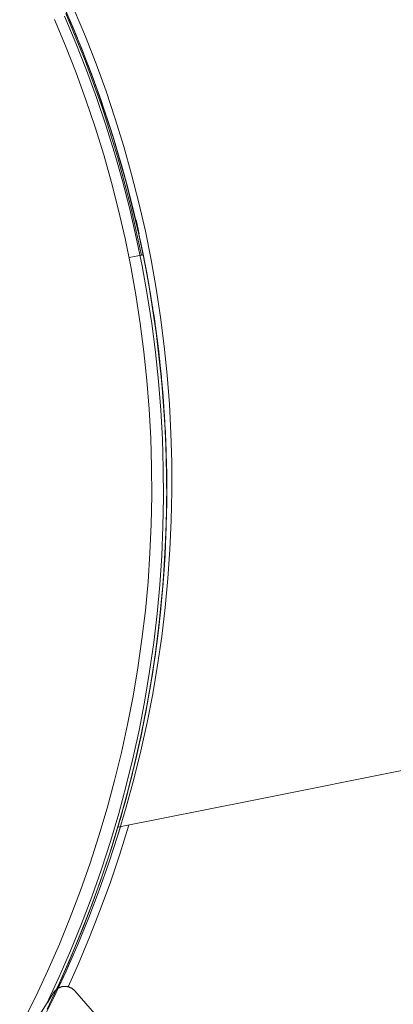
# Paper-space layout 'Sht-2' of a CAD drawing. Units: millimetres. Extents: x -5545 to 7442, y -5181 to 6300.
# Drawn here: x -1522 to -1508, y -2783 to -2746 of the extents above; entities that cross this region are included whole.
import ezdxf

# ---------------------------------------------------------------- set-up
doc = ezdxf.new("R2010")
doc.units = ezdxf.units.MM
for name, color, linetype, lineweight in [('EF-Components-Black Caps', 7, 'Continuous', 5), ('EF-Deck-Polyplay (Top)', 7, 'Continuous', 5), ('None', 7, 'Continuous', 5), ('Working-None', 7, 'Continuous', 5)]:
    doc.layers.add(name, color=color, linetype=linetype, lineweight=lineweight)

# ---------------------------------------------------------------- blocks, each defined once
blk = doc.blocks.new('Group')
at = {"layer": 'EF-Components-Black Caps', "color": 7, "linetype": 'Continuous', "lineweight": 5, "transparency": 33554687}
for p, q in [((-1520.183, -2745.325), (-1519.864, -2746.061)), ((-1520.571, -2745.738), (-1520.148, -2746.745)), ((-1519.996, -2745.757), (-1519.845, -2746.106)), ((-1519.864, -2746.061), (-1519.825, -2746.154)), ((-1519.864, -2746.061), (-1519.682, -2746.502)), ((-1519.7, -2746.454), (-1519.864, -2746.061)), ((-1519.864, -2746.061), (-1519.7, -2746.454)), ((-1519.825, -2746.154), (-1519.838, -2746.124)), ((-1519.681, -2746.502), (-1519.7, -2746.454)), ((-1519.7, -2746.454), (-1519.681, -2746.502)), ((-1519.682, -2746.502), (-1519.531, -2746.871)), ((-1519.538, -2746.852), (-1519.681, -2746.502)), ((-1519.681, -2746.502), (-1519.538, -2746.852)), ((-1520.148, -2746.745), (-1519.749, -2747.762)), ((-1518.99, -2748.296), (-1519.538, -2746.852)), ((-1519.538, -2746.852), (-1519.377, -2747.261)), ((-1519.515, -2746.911), (-1519.538, -2746.852)), ((-1519.538, -2746.852), (-1519.377, -2747.261)), ((-1519.523, -2746.891), (-1519.515, -2746.911)), ((-1519.377, -2747.261), (-1519.217, -2747.676)), ((-1519.377, -2747.261), (-1519.217, -2747.676)), ((-1519.749, -2747.762), (-1519.376, -2748.789)), ((-1519.217, -2747.676), (-1518.99, -2748.296)), ((-1519.217, -2747.676), (-1518.99, -2748.296)), ((-1518.99, -2748.296), (-1518.987, -2748.304)), ((-1518.983, -2748.314), (-1518.99, -2748.296)), ((-1518.929, -2748.462), (-1518.99, -2748.296)), ((-1518.99, -2748.296), (-1518.374, -2750.117)), ((-1518.99, -2748.296), (-1518.929, -2748.462)), ((-1518.79, -2748.855), (-1518.929, -2748.462)), ((-1518.929, -2748.462), (-1518.79, -2748.855)), ((-1519.376, -2748.789), (-1519.028, -2749.824)), ((-1518.655, -2749.252), (-1518.79, -2748.855)), ((-1518.79, -2748.855), (-1518.655, -2749.252)), ((-1518.763, -2748.934), (-1518.759, -2748.947)), ((-1518.763, -2748.935), (-1518.752, -2748.967)), ((-1518.763, -2748.935), (-1518.752, -2748.966)), ((-1518.685, -2749.162), (-1518.663, -2749.227)), ((-1518.663, -2749.227), (-1518.685, -2749.162)), ((-1518.663, -2749.227), (-1518.656, -2749.249)), ((-1518.638, -2749.301), (-1518.663, -2749.227)), ((-1518.524, -2749.648), (-1518.655, -2749.252)), ((-1518.655, -2749.252), (-1518.524, -2749.648)), ((-1518.654, -2749.255), (-1518.638, -2749.301)), ((-1518.544, -2749.585), (-1518.526, -2749.64)), ((-1518.508, -2749.695), (-1518.544, -2749.585)), ((-1518.396, -2750.047), (-1518.524, -2749.648)), ((-1518.524, -2749.648), (-1518.396, -2750.047)), ((-1518.522, -2749.655), (-1518.508, -2749.695)), ((-1519.028, -2749.824), (-1518.705, -2750.868)), ((-1518.43, -2749.94), (-1518.399, -2750.038)), ((-1518.387, -2750.074), (-1518.43, -2749.94)), ((-1518.399, -2750.036), (-1518.397, -2750.044)), ((-1518.398, -2750.041), (-1518.399, -2750.036)), ((-1518.374, -2750.117), (-1518.396, -2750.047)), ((-1518.396, -2750.047), (-1518.374, -2750.117)), ((-1518.392, -2750.06), (-1518.387, -2750.074)), ((-1518.387, -2750.074), (-1518.374, -2750.117)), ((-1518.374, -2750.117), (-1518.387, -2750.074)), ((-1518.377, -2750.107), (-1518.374, -2750.117)), ((-1518.374, -2750.116), (-1518.374, -2750.117)), ((-1518.271, -2750.448), (-1518.374, -2750.117)), ((-1518.374, -2750.117), (-1517.838, -2751.963)), ((-1518.374, -2750.117), (-1517.838, -2751.963)), ((-1518.374, -2750.117), (-1518.374, -2750.117)), ((-1518.374, -2750.117), (-1518.374, -2750.117)), ((-1518.374, -2750.117), (-1518.271, -2750.448)), ((-1518.295, -2750.37), (-1518.277, -2750.431)), ((-1518.245, -2750.534), (-1518.295, -2750.37)), ((-1518.15, -2750.851), (-1518.271, -2750.448)), ((-1518.271, -2750.448), (-1518.15, -2750.851)), ((-1518.266, -2750.465), (-1518.245, -2750.534)), ((-1518.193, -2750.709), (-1518.155, -2750.834)), ((-1518.14, -2750.887), (-1518.193, -2750.709)), ((-1518.705, -2750.868), (-1518.408, -2751.92)), ((-1518.032, -2751.258), (-1518.15, -2750.851)), ((-1518.15, -2750.851), (-1518.032, -2751.258)), ((-1518.147, -2750.861), (-1518.14, -2750.887)), ((-1518.033, -2751.256), (-1518.032, -2751.258)), ((-1518.032, -2751.258), (-1518.033, -2751.256)), ((-1517.918, -2751.666), (-1518.032, -2751.258)), ((-1518.032, -2751.258), (-1517.918, -2751.666)), ((-1517.925, -2751.643), (-1517.92, -2751.659)), ((-1517.914, -2751.682), (-1517.925, -2751.643)), ((-1517.921, -2751.655), (-1517.92, -2751.661)), ((-1517.92, -2751.661), (-1517.921, -2751.655)), ((-1517.838, -2751.963), (-1517.918, -2751.666)), ((-1517.918, -2751.666), (-1517.838, -2751.963)), ((-1518.408, -2751.92), (-1518.137, -2752.978)), ((-1517.841, -2751.95), (-1517.838, -2751.963)), ((-1517.838, -2751.962), (-1517.838, -2751.963)), ((-1517.838, -2751.963), (-1517.838, -2751.962)), ((-1517.838, -2751.962), (-1517.838, -2751.963)), ((-1517.838, -2751.963), (-1517.815, -2752.049)), ((-1517.807, -2752.079), (-1517.838, -2751.963)), ((-1517.838, -2751.963), (-1517.381, -2753.83)), ((-1517.838, -2751.963), (-1517.838, -2751.965)), ((-1517.838, -2751.963), (-1517.815, -2752.049)), ((-1517.838, -2751.963), (-1517.807, -2752.079)), ((-1517.815, -2752.049), (-1517.802, -2752.097)), ((-1517.815, -2752.049), (-1517.809, -2752.07)), ((-1517.699, -2752.494), (-1517.807, -2752.079)), ((-1517.807, -2752.079), (-1517.699, -2752.494)), ((-1517.702, -2752.484), (-1517.7, -2752.49)), ((-1517.696, -2752.505), (-1517.702, -2752.484)), ((-1517.594, -2752.916), (-1517.699, -2752.494)), ((-1517.699, -2752.494), (-1517.594, -2752.916)), ((-1518.137, -2752.978), (-1517.892, -2754.043)), ((-1517.65, -2752.729), (-1517.381, -2753.83)), ((-1517.601, -2752.887), (-1517.584, -2752.955)), ((-1517.492, -2753.34), (-1517.594, -2752.916)), ((-1517.594, -2752.916), (-1517.492, -2753.34)), ((-1517.591, -2752.929), (-1517.584, -2752.955)), ((-1517.529, -2753.184), (-1517.501, -2753.306)), ((-1517.475, -2753.416), (-1517.529, -2753.184)), ((-1517.394, -2753.773), (-1517.492, -2753.34)), ((-1517.492, -2753.34), (-1517.394, -2753.773)), ((-1517.487, -2753.363), (-1517.475, -2753.416)), ((-1517.362, -2753.873), (-1517.469, -2753.335)), ((-1517.469, -2753.335), (-1517.362, -2753.873)), ((-1517.421, -2753.65), (-1517.401, -2753.74)), ((-1517.381, -2753.83), (-1517.421, -2753.65)), ((-1517.401, -2753.739), (-1517.397, -2753.756)), ((-1517.396, -2753.763), (-1517.401, -2753.739)), ((-1517.892, -2754.043), (-1517.673, -2755.113)), ((-1517.381, -2753.83), (-1517.394, -2753.773)), ((-1517.394, -2753.773), (-1517.381, -2753.831)), ((-1517.383, -2753.821), (-1517.381, -2753.831)), ((-1517.381, -2753.828), (-1517.381, -2753.83)), ((-1517.381, -2753.83), (-1517.381, -2753.828)), ((-1517.381, -2753.831), (-1517.381, -2753.83)), ((-1517.381, -2753.83), (-1517.381, -2753.831)), ((-1517.381, -2753.831), (-1517.257, -2754.407)), ((-1517.299, -2754.208), (-1517.381, -2753.831)), ((-1517.381, -2753.831), (-1517.239, -2754.498)), ((-1517.381, -2753.831), (-1517.299, -2754.208)), ((-1517.317, -2754.121), (-1517.304, -2754.181)), ((-1517.293, -2754.235), (-1517.317, -2754.121)), ((-1517.307, -2754.167), (-1517.304, -2754.184)), ((-1517.303, -2754.187), (-1517.307, -2754.167)), ((-1517.299, -2754.208), (-1517.182, -2754.771)), ((-1517.243, -2754.478), (-1517.182, -2754.771)), ((-1517.215, -2754.61), (-1517.182, -2754.771)), ((-1517.215, -2754.61), (-1517.182, -2754.771)), ((-1517.182, -2754.771), (-1517.15, -2754.932)), ((-1517.182, -2754.771), (-1517.129, -2755.044)), ((-1517.15, -2754.932), (-1517.182, -2754.771)), ((-1517.182, -2754.771), (-1517.15, -2754.932)), ((-1517.15, -2754.932), (-1517.182, -2754.771)), ((-1517.182, -2754.771), (-1517.15, -2754.932)), ((-1517.182, -2754.771), (-1517.065, -2755.377)), ((-1517.673, -2755.113), (-1517.481, -2756.188)), ((-1517.126, -2755.065), (-1517.004, -2755.716)), ((-1517.07, -2755.354), (-1517.042, -2755.504)), ((-1517.004, -2755.716), (-1517.065, -2755.377)), ((-1517.065, -2755.377), (-1517.004, -2755.716)), ((-1517.042, -2755.504), (-1517.059, -2755.412)), ((-1517.008, -2755.694), (-1517.004, -2755.716)), ((-1517.004, -2755.716), (-1517.004, -2755.714)), ((-1517.004, -2755.714), (-1517.004, -2755.716)), ((-1516.708, -2757.615), (-1517.004, -2755.716)), ((-1517.004, -2755.716), (-1516.988, -2755.808)), ((-1517.004, -2755.716), (-1517.003, -2755.721)), ((-1517.004, -2755.716), (-1516.988, -2755.808)), ((-1516.999, -2755.742), (-1516.994, -2755.771)), ((-1516.999, -2755.742), (-1516.982, -2755.843)), ((-1516.997, -2755.754), (-1516.994, -2755.774)), ((-1516.994, -2755.774), (-1516.996, -2755.763)), ((-1516.988, -2755.808), (-1516.914, -2756.238)), ((-1516.988, -2755.808), (-1516.914, -2756.238)), ((-1517.481, -2756.188), (-1517.315, -2757.268)), ((-1516.918, -2756.217), (-1516.916, -2756.23)), ((-1516.911, -2756.257), (-1516.918, -2756.217)), ((-1516.914, -2756.238), (-1516.846, -2756.664)), ((-1516.914, -2756.238), (-1516.846, -2756.664)), ((-1516.848, -2756.649), (-1516.843, -2756.679)), ((-1516.846, -2756.664), (-1516.782, -2757.088)), ((-1516.846, -2756.664), (-1516.782, -2757.088)), ((-1516.845, -2756.669), (-1516.843, -2756.679)), ((-1516.83, -2756.836), (-1516.708, -2757.615)), ((-1516.787, -2757.056), (-1516.774, -2757.14)), ((-1516.782, -2757.088), (-1516.722, -2757.51)), ((-1516.782, -2757.088), (-1516.722, -2757.51)), ((-1516.779, -2757.106), (-1516.774, -2757.14)), ((-1517.315, -2757.268), (-1517.175, -2758.352)), ((-1516.743, -2757.363), (-1516.727, -2757.48)), ((-1516.712, -2757.583), (-1516.743, -2757.363)), ((-1516.722, -2757.51), (-1516.708, -2757.615)), ((-1516.722, -2757.51), (-1516.708, -2757.615)), ((-1516.719, -2757.532), (-1516.712, -2757.583)), ((-1516.494, -2759.526), (-1516.708, -2757.615)), ((-1516.708, -2757.615), (-1516.667, -2757.931)), ((-1516.708, -2757.615), (-1516.708, -2757.616)), ((-1516.708, -2757.616), (-1516.708, -2757.615)), ((-1516.708, -2757.615), (-1516.708, -2757.616)), ((-1516.708, -2757.615), (-1516.708, -2757.615)), ((-1516.708, -2757.615), (-1516.708, -2757.615)), ((-1516.708, -2757.615), (-1516.706, -2757.63)), ((-1516.708, -2757.615), (-1516.667, -2757.931)), ((-1516.684, -2757.795), (-1516.671, -2757.898)), ((-1516.658, -2758.002), (-1516.684, -2757.795)), ((-1516.673, -2757.884), (-1516.668, -2757.921)), ((-1516.668, -2757.921), (-1516.672, -2757.894)), ((-1516.667, -2757.931), (-1516.616, -2758.352)), ((-1516.667, -2757.931), (-1516.616, -2758.352)), ((-1516.664, -2757.951), (-1516.658, -2758.002)), ((-1516.633, -2758.202), (-1516.618, -2758.33)), ((-1516.61, -2758.398), (-1516.633, -2758.202)), ((-1517.175, -2758.352), (-1517.063, -2759.439)), ((-1516.616, -2758.352), (-1516.568, -2758.771)), ((-1516.616, -2758.352), (-1516.568, -2758.771)), ((-1516.614, -2758.365), (-1516.61, -2758.398)), ((-1516.588, -2758.589), (-1516.568, -2758.778)), ((-1516.588, -2758.589), (-1516.569, -2758.767)), ((-1516.568, -2758.771), (-1516.525, -2759.191)), ((-1516.568, -2758.771), (-1516.525, -2759.191)), ((-1516.568, -2758.778), (-1516.568, -2758.773)), ((-1516.529, -2759.15), (-1516.526, -2759.181)), ((-1516.513, -2759.316), (-1516.529, -2759.15)), ((-1516.525, -2759.191), (-1516.494, -2759.526)), ((-1516.525, -2759.191), (-1516.494, -2759.526)), ((-1516.524, -2759.207), (-1516.513, -2759.316)), ((-1517.063, -2759.439), (-1516.977, -2760.528)), ((-1516.494, -2759.524), (-1516.494, -2759.526)), ((-1516.494, -2759.525), (-1516.494, -2759.526)), ((-1516.494, -2759.526), (-1516.494, -2759.525)), ((-1516.494, -2759.526), (-1516.362, -2761.444)), ((-1516.486, -2759.61), (-1516.494, -2759.526)), ((-1516.494, -2759.526), (-1516.487, -2759.599)), ((-1516.362, -2761.444), (-1516.494, -2759.526)), ((-1516.494, -2759.526), (-1516.493, -2759.535)), ((-1516.494, -2759.526), (-1516.486, -2759.61)), ((-1516.487, -2759.599), (-1516.487, -2759.594)), ((-1516.486, -2759.61), (-1516.485, -2759.618)), ((-1516.451, -2760.031), (-1516.486, -2759.61)), ((-1516.486, -2759.61), (-1516.451, -2760.031)), ((-1516.485, -2759.618), (-1516.486, -2759.612)), ((-1516.473, -2759.755), (-1516.485, -2759.618)), ((-1516.485, -2759.618), (-1516.473, -2759.755)), ((-1516.453, -2760.004), (-1516.451, -2760.029)), ((-1516.453, -2760.004), (-1516.448, -2760.064)), ((-1516.419, -2760.451), (-1516.451, -2760.031)), ((-1516.451, -2760.031), (-1516.419, -2760.451)), ((-1516.45, -2760.033), (-1516.448, -2760.064)), ((-1516.448, -2760.064), (-1516.444, -2760.121)), ((-1516.448, -2760.064), (-1516.444, -2760.121)), ((-1516.422, -2760.41), (-1516.42, -2760.447)), ((-1516.417, -2760.486), (-1516.422, -2760.41)), ((-1516.391, -2760.877), (-1516.419, -2760.451)), ((-1516.419, -2760.451), (-1516.391, -2760.877)), ((-1516.419, -2760.454), (-1516.417, -2760.486)), ((-1516.977, -2760.528), (-1516.917, -2761.619)), ((-1516.4, -2760.733), (-1516.398, -2760.773)), ((-1516.398, -2760.774), (-1516.4, -2760.733)), ((-1516.368, -2761.301), (-1516.391, -2760.877)), ((-1516.391, -2760.877), (-1516.368, -2761.301)), ((-1516.375, -2761.196), (-1516.362, -2761.444)), ((-1516.362, -2761.444), (-1516.368, -2761.301)), ((-1516.368, -2761.301), (-1516.362, -2761.444)), ((-1516.363, -2761.428), (-1516.362, -2761.444)), ((-1516.362, -2761.444), (-1516.361, -2761.465)), ((-1516.362, -2761.444), (-1516.334, -2762.103)), ((-1516.362, -2761.444), (-1516.314, -2762.967)), ((-1516.334, -2762.116), (-1516.362, -2761.444)), ((-1516.362, -2761.444), (-1516.334, -2762.116)), ((-1516.917, -2761.619), (-1516.885, -2762.711)), ((-1516.334, -2762.103), (-1516.343, -2761.884)), ((-1516.315, -2762.924), (-1516.334, -2762.116)), ((-1516.334, -2762.116), (-1516.315, -2762.924)), ((-1516.885, -2762.711), (-1516.879, -2763.803)), ((-1516.315, -2762.924), (-1516.312, -2763.366)), ((-1516.312, -2763.366), (-1516.311, -2763.794)), ((-1516.31, -2763.742), (-1516.312, -2763.366)), ((-1516.312, -2763.366), (-1516.31, -2763.742)), ((-1516.879, -2763.803), (-1516.9, -2764.895)), ((-1516.31, -2763.742), (-1516.32, -2764.535)), ((-1516.321, -2764.588), (-1516.315, -2764.175)), ((-1516.32, -2764.535), (-1516.343, -2765.288)), ((-1516.342, -2765.288), (-1516.32, -2764.535)), ((-1516.32, -2764.535), (-1516.342, -2765.288)), ((-1516.9, -2764.895), (-1516.948, -2765.987)), ((-1516.43, -2766.873), (-1516.342, -2765.306)), ((-1516.377, -2766.059), (-1516.342, -2765.306)), ((-1516.342, -2765.306), (-1516.377, -2766.059)), ((-1516.343, -2765.288), (-1516.344, -2765.341)), ((-1516.342, -2765.306), (-1516.342, -2765.288)), ((-1516.342, -2765.288), (-1516.342, -2765.306)), ((-1516.948, -2765.987), (-1517.022, -2767.077)), ((-1516.424, -2766.795), (-1516.377, -2766.059)), ((-1516.377, -2766.059), (-1516.424, -2766.795)), ((-1516.424, -2766.795), (-1516.457, -2767.207)), ((-1517.022, -2767.077), (-1517.124, -2768.165)), ((-1516.634, -2768.983), (-1516.457, -2767.207)), ((-1516.457, -2767.207), (-1516.481, -2767.515)), ((-1516.457, -2767.207), (-1516.481, -2767.515)), ((-1516.481, -2767.515), (-1516.549, -2768.223)), ((-1516.481, -2767.515), (-1516.549, -2768.223)), ((-1517.124, -2768.165), (-1517.252, -2769.25)), ((-1516.549, -2768.223), (-1516.627, -2768.921)), ((-1516.549, -2768.223), (-1516.627, -2768.921)), ((-1516.627, -2768.921), (-1516.652, -2769.119)), ((-1517.252, -2769.25), (-1517.406, -2770.331)), ((-1516.651, -2769.119), (-1516.754, -2769.899)), ((-1516.714, -2769.608), (-1516.651, -2769.119)), ((-1516.652, -2769.119), (-1516.714, -2769.608)), ((-1516.778, -2770.062), (-1516.743, -2769.818)), ((-1516.754, -2769.899), (-1516.714, -2769.608)), ((-1516.714, -2769.608), (-1516.754, -2769.899)), ((-1516.754, -2769.899), (-1516.723, -2769.677)), ((-1516.723, -2769.677), (-1516.728, -2769.712)), ((-1516.754, -2769.899), (-1516.85, -2770.54)), ((-1517.406, -2770.331), (-1517.588, -2771.409)), ((-1516.85, -2770.54), (-1516.928, -2771.022)), ((-1516.88, -2770.729), (-1516.829, -2770.404)), ((-1516.928, -2771.022), (-1517.049, -2771.716)), ((-1517.049, -2771.716), (-1516.948, -2771.145)), ((-1516.948, -2771.145), (-1517.049, -2771.716)), ((-1516.948, -2771.145), (-1516.928, -2771.022)), ((-1516.928, -2771.022), (-1516.948, -2771.145)), ((-1517.588, -2771.409), (-1517.795, -2772.481)), ((-1517.152, -2772.254), (-1517.03, -2771.605)), ((-1517.049, -2771.716), (-1517.152, -2772.254)), ((-1517.049, -2771.716), (-1517.152, -2772.254)), ((-1517.152, -2772.254), (-1517.254, -2772.763)), ((-1517.184, -2772.416), (-1517.138, -2772.179)), ((-1513.067, -2775.364), (-1497.867, -2772.326)), ((-1517.795, -2772.481), (-1518.029, -2773.548)), ((-1517.235, -2772.668), (-1517.286, -2772.911)), ((-1517.286, -2772.911), (-1517.235, -2772.669)), ((-1517.286, -2772.911), (-1517.254, -2772.763)), ((-1517.254, -2772.763), (-1517.286, -2772.911)), ((-1517.286, -2772.911), (-1517.658, -2774.524)), ((-1517.357, -2773.243), (-1517.286, -2772.911)), ((-1517.286, -2772.911), (-1517.357, -2773.243)), ((-1518.029, -2773.548), (-1518.289, -2774.61)), ((-1517.459, -2773.695), (-1517.357, -2773.243)), ((-1517.357, -2773.243), (-1517.459, -2773.695)), ((-1517.559, -2774.12), (-1517.459, -2773.695)), ((-1517.459, -2773.695), (-1517.559, -2774.12)), ((-1517.609, -2774.326), (-1517.559, -2774.12)), ((-1517.559, -2774.12), (-1517.609, -2774.326)), ((-1518.289, -2774.61), (-1518.575, -2775.664)), ((-1517.658, -2774.524), (-1517.724, -2774.783)), ((-1517.709, -2774.726), (-1517.653, -2774.503)), ((-1517.658, -2774.524), (-1517.709, -2774.726)), ((-1517.658, -2774.524), (-1517.609, -2774.326)), ((-1517.609, -2774.326), (-1517.658, -2774.524)), ((-1517.615, -2774.351), (-1517.658, -2774.524)), ((-1517.62, -2774.369), (-1517.615, -2774.351)), ((-1517.724, -2774.783), (-1518.165, -2776.377)), ((-1517.831, -2775.19), (-1517.746, -2774.869)), ((-1517.746, -2774.869), (-1517.831, -2775.19)), ((-1517.746, -2774.869), (-1517.724, -2774.783)), ((-1517.724, -2774.783), (-1517.746, -2774.869)), ((-1518.166, -2776.383), (-1513.067, -2775.364)), ((-1517.907, -2775.472), (-1517.87, -2775.336)), ((-1517.87, -2775.336), (-1517.907, -2775.472)), ((-1517.87, -2775.336), (-1517.831, -2775.19)), ((-1517.831, -2775.19), (-1517.87, -2775.336)), ((-1518.575, -2775.664), (-1518.886, -2776.711)), ((-1518.004, -2775.823), (-1517.974, -2775.715)), ((-1517.974, -2775.715), (-1518.004, -2775.823)), ((-1517.974, -2775.715), (-1517.941, -2775.598)), ((-1517.941, -2775.598), (-1517.974, -2775.715)), ((-1517.941, -2775.598), (-1517.907, -2775.472)), ((-1517.907, -2775.472), (-1517.941, -2775.598)), ((-1518.118, -2776.22), (-1518.101, -2776.159)), ((-1518.101, -2776.159), (-1518.118, -2776.22)), ((-1518.101, -2776.159), (-1518.08, -2776.089)), ((-1518.08, -2776.089), (-1518.101, -2776.159)), ((-1518.08, -2776.089), (-1518.057, -2776.01)), ((-1518.057, -2776.01), (-1518.08, -2776.089)), ((-1518.057, -2776.01), (-1518.032, -2775.921)), ((-1518.032, -2775.921), (-1518.057, -2776.01)), ((-1518.032, -2775.921), (-1518.004, -2775.823)), ((-1518.004, -2775.823), (-1518.032, -2775.921)), ((-1518.166, -2776.383), (-1518.162, -2776.368)), ((-1518.162, -2776.368), (-1518.166, -2776.383)), ((-1518.162, -2776.368), (-1518.155, -2776.346)), ((-1518.155, -2776.346), (-1518.162, -2776.368)), ((-1518.155, -2776.346), (-1518.146, -2776.313)), ((-1518.146, -2776.313), (-1518.155, -2776.346)), ((-1518.146, -2776.313), (-1518.133, -2776.271)), ((-1518.133, -2776.271), (-1518.146, -2776.313)), ((-1518.133, -2776.271), (-1518.118, -2776.22)), ((-1518.118, -2776.22), (-1518.133, -2776.271)), ((-1518.886, -2776.711), (-1519.223, -2777.75)), ((-1519.223, -2777.75), (-1519.586, -2778.781)), ((-1519.586, -2778.781), (-1519.974, -2779.802)), ((-1519.974, -2779.802), (-1520.387, -2780.814)), ((-1520.387, -2780.814), (-1520.824, -2781.815)), ((-1520.824, -2781.815), (-1521.286, -2782.805)), ((-1520.498, -2782.539), (-1520.487, -2782.53)), ((-1520.487, -2782.53), (-1520.475, -2782.521)), ((-1520.475, -2782.521), (-1520.463, -2782.512)), ((-1520.463, -2782.512), (-1520.451, -2782.504)), ((-1520.451, -2782.504), (-1520.438, -2782.496)), ((-1520.438, -2782.496), (-1520.426, -2782.488)), ((-1520.426, -2782.488), (-1520.413, -2782.481)), ((-1520.413, -2782.481), (-1520.4, -2782.474)), ((-1520.4, -2782.474), (-1520.386, -2782.468)), ((-1520.386, -2782.468), (-1520.373, -2782.462)), ((-1520.373, -2782.462), (-1520.359, -2782.456)), ((-1520.359, -2782.456), (-1520.346, -2782.451)), ((-1520.346, -2782.451), (-1520.339, -2782.449)), ((-1520.339, -2782.449), (-1520.332, -2782.446)), ((-1520.332, -2782.446), (-1520.325, -2782.444)), ((-1520.325, -2782.444), (-1520.318, -2782.442)), ((-1520.318, -2782.442), (-1520.31, -2782.44)), ((-1520.31, -2782.44), (-1520.303, -2782.438)), ((-1520.303, -2782.438), (-1520.296, -2782.436)), ((-1520.296, -2782.436), (-1520.289, -2782.434)), ((-1520.289, -2782.434), (-1520.282, -2782.432)), ((-1520.282, -2782.432), (-1520.275, -2782.431)), ((-1520.275, -2782.431), (-1520.267, -2782.429)), ((-1520.267, -2782.429), (-1520.26, -2782.428)), ((-1520.26, -2782.428), (-1520.253, -2782.427)), ((-1520.253, -2782.427), (-1520.245, -2782.426)), ((-1520.245, -2782.426), (-1520.238, -2782.425)), ((-1520.238, -2782.425), (-1520.231, -2782.424)), ((-1520.231, -2782.424), (-1520.223, -2782.423)), ((-1520.223, -2782.423), (-1520.216, -2782.423)), ((-1520.216, -2782.423), (-1520.209, -2782.422)), ((-1520.209, -2782.422), (-1520.201, -2782.422)), ((-1520.201, -2782.422), (-1520.194, -2782.421)), ((-1520.194, -2782.421), (-1520.187, -2782.421)), ((-1520.187, -2782.421), (-1520.172, -2782.421)), ((-1520.172, -2782.421), (-1520.157, -2782.422)), ((-1520.157, -2782.422), (-1520.142, -2782.423)), ((-1520.142, -2782.423), (-1520.128, -2782.424)), ((-1520.128, -2782.424), (-1520.113, -2782.426)), ((-1520.113, -2782.426), (-1520.098, -2782.428)), ((-1520.098, -2782.428), (-1520.084, -2782.43)), ((-1520.084, -2782.43), (-1520.069, -2782.434)), ((-1520.069, -2782.434), (-1520.055, -2782.437)), ((-1520.055, -2782.437), (-1520.041, -2782.441)), ((-1520.041, -2782.441), (-1520.027, -2782.445)), ((-1520.027, -2782.445), (-1520.013, -2782.45)), ((-1520.013, -2782.45), (-1519.999, -2782.455)), ((-1519.999, -2782.455), (-1519.985, -2782.46)), ((-1519.985, -2782.46), (-1519.971, -2782.466)), ((-1519.971, -2782.466), (-1519.958, -2782.473)), ((-1519.958, -2782.473), (-1519.945, -2782.479)), ((-1519.945, -2782.479), (-1519.932, -2782.486)), ((-1519.932, -2782.486), (-1519.919, -2782.494)), ((-1519.919, -2782.494), (-1519.906, -2782.501)), ((-1519.906, -2782.501), (-1519.894, -2782.509)), ((-1519.894, -2782.509), (-1519.882, -2782.518)), ((-1519.882, -2782.518), (-1519.87, -2782.527)), ((-1519.87, -2782.527), (-1519.858, -2782.536)), ((-1521.286, -2782.805), (-1521.772, -2783.783)), ((-1520.825, -2783.015), (-1520.684, -2782.785)), ((-1520.684, -2782.785), (-1520.653, -2782.735)), ((-1520.653, -2782.735), (-1520.643, -2782.719)), ((-1520.644, -2782.72), (-1520.608, -2782.665)), ((-1520.643, -2782.719), (-1520.644, -2782.72)), ((-1520.635, -2782.707), (-1520.608, -2782.665)), ((-1520.608, -2782.665), (-1520.6, -2782.653)), ((-1520.6, -2782.653), (-1520.591, -2782.641)), ((-1520.591, -2782.641), (-1520.579, -2782.624)), ((-1520.579, -2782.624), (-1520.57, -2782.613)), ((-1520.57, -2782.613), (-1520.561, -2782.601)), ((-1520.561, -2782.601), (-1520.551, -2782.59)), ((-1520.551, -2782.59), (-1520.541, -2782.579)), ((-1520.541, -2782.579), (-1520.531, -2782.569)), ((-1520.531, -2782.569), (-1520.521, -2782.559)), ((-1520.521, -2782.559), (-1520.51, -2782.549)), ((-1520.51, -2782.549), (-1520.498, -2782.539)), ((-1519.858, -2782.536), (-1519.847, -2782.545)), ((-1519.847, -2782.545), (-1519.836, -2782.555)), ((-1519.836, -2782.555), (-1519.825, -2782.565)), ((-1519.825, -2782.565), (-1519.815, -2782.576)), ((-1519.815, -2782.576), (-1519.804, -2782.585)), ((-1519.81, -2782.6), (-1519.815, -2782.608)), ((-1519.815, -2782.608), (-1519.81, -2782.6)), ((-1519.804, -2782.585), (-1519.801, -2782.587)), ((-1519.801, -2782.587), (-1511.677, -2791.932)), ((-1521.893, -2784.682), (-1520.847, -2783.051)), ((-1520.847, -2783.051), (-1520.825, -2783.015))]:
    blk.add_line(p, q, dxfattribs=at)
at = {"layer": 'EF-Deck-Polyplay (Top)', "color": 7, "linetype": 'Continuous', "lineweight": 5, "transparency": 33554687}
for p, q in [((-1520.137, -2745.518), (-1519.407, -2747.297)), ((-1519.407, -2747.297), (-1518.753, -2749.106)), ((-1518.753, -2749.106), (-1518.178, -2750.941)), ((-1518.178, -2750.941), (-1517.681, -2752.799)), ((-1517.681, -2752.799), (-1517.264, -2754.676)), ((-1517.264, -2754.676), (-1517.231, -2754.67)), ((-1517.264, -2754.676), (-1517.231, -2754.67)), ((-1517.231, -2754.67), (-1517.204, -2754.665))]:
    blk.add_line(p, q, dxfattribs=at)
at = {"layer": 'None', "color": 7, "linetype": 'Continuous', "lineweight": 5, "transparency": 33554687}
for p, q in [((-1520.415, -2744.808), (-1519.966, -2745.818)), ((-1519.393, -2746.39), (-1519.819, -2745.371)), ((-1520.186, -2745.617), (-1519.757, -2746.634)), ((-1519.966, -2745.818), (-1519.543, -2746.838)), ((-1519.879, -2746.029), (-1519.682, -2746.502)), ((-1519.757, -2746.634), (-1519.353, -2747.662)), ((-1518.992, -2747.419), (-1519.393, -2746.39)), ((-1519.543, -2746.838), (-1519.144, -2747.868)), ((-1519.353, -2747.662), (-1518.975, -2748.7)), ((-1518.616, -2748.458), (-1518.992, -2747.419)), ((-1519.144, -2747.868), (-1518.771, -2748.907)), ((-1519.023, -2748.205), (-1518.971, -2748.351)), ((-1518.265, -2749.505), (-1518.616, -2748.458)), ((-1518.975, -2748.7), (-1518.621, -2749.746)), ((-1518.8, -2748.828), (-1518.79, -2748.855)), ((-1518.771, -2748.907), (-1518.424, -2749.956)), ((-1518.735, -2749.017), (-1518.728, -2749.039)), ((-1517.941, -2750.561), (-1518.265, -2749.505)), ((-1518.621, -2749.746), (-1518.294, -2750.801)), ((-1518.424, -2749.956), (-1518.103, -2751.012)), ((-1518.404, -2750.021), (-1518.394, -2750.053)), ((-1518.385, -2750.084), (-1518.356, -2750.18)), ((-1517.643, -2751.624), (-1517.941, -2750.561)), ((-1518.294, -2750.801), (-1517.993, -2751.864)), ((-1518.103, -2751.012), (-1517.807, -2752.076)), ((-1517.993, -2751.864), (-1517.718, -2752.933)), ((-1517.856, -2751.901), (-1517.807, -2752.076)), ((-1517.37, -2752.694), (-1517.643, -2751.624)), ((-1517.807, -2752.076), (-1517.538, -2753.148)), ((-1517.806, -2752.079), (-1517.791, -2752.139)), ((-1517.718, -2752.933), (-1517.469, -2754.009)), ((-1517.124, -2753.771), (-1517.37, -2752.694)), ((-1517.538, -2753.148), (-1517.295, -2754.225)), ((-1517.418, -2753.677), (-1517.333, -2754.055)), ((-1517.469, -2754.009), (-1517.247, -2755.091)), ((-1516.905, -2754.854), (-1517.124, -2753.771)), ((-1517.299, -2754.206), (-1517.295, -2754.225)), ((-1517.295, -2754.225), (-1517.285, -2754.274)), ((-1517.295, -2754.225), (-1517.078, -2755.308)), ((-1517.264, -2754.377), (-1517.107, -2755.167)), ((-1517.743, -2754.772), (-1517.204, -2754.664)), ((-1517.206, -2754.665), (-1517.059, -2755.42)), ((-1516.712, -2755.941), (-1516.905, -2754.854)), ((-1517.247, -2755.091), (-1517.051, -2756.178)), ((-1517.078, -2755.308), (-1517.075, -2755.329)), ((-1517.078, -2755.308), (-1516.889, -2756.396)), ((-1517.056, -2755.436), (-1516.977, -2755.89)), ((-1517.034, -2755.55), (-1517.028, -2755.585)), ((-1517.021, -2755.628), (-1516.982, -2755.855)), ((-1516.546, -2757.033), (-1516.712, -2755.941)), ((-1517.051, -2756.178), (-1516.882, -2757.269)), ((-1516.889, -2756.396), (-1516.726, -2757.488)), ((-1516.407, -2758.129), (-1516.546, -2757.033)), ((-1516.882, -2757.269), (-1516.74, -2758.365)), ((-1516.726, -2757.488), (-1516.725, -2757.491)), ((-1516.726, -2757.488), (-1516.589, -2758.584)), ((-1516.726, -2757.505), (-1516.702, -2757.667)), ((-1516.715, -2757.57), (-1516.692, -2757.758)), ((-1516.295, -2759.227), (-1516.407, -2758.129)), ((-1516.74, -2758.365), (-1516.624, -2759.463)), ((-1516.589, -2758.584), (-1516.48, -2759.683)), ((-1516.518, -2759.308), (-1516.483, -2759.674)), ((-1516.511, -2759.369), (-1516.489, -2759.599)), ((-1516.209, -2760.328), (-1516.295, -2759.227)), ((-1516.624, -2759.463), (-1516.536, -2760.564)), ((-1516.48, -2759.683), (-1516.398, -2760.785)), ((-1516.46, -2759.926), (-1516.46, -2759.928)), ((-1516.151, -2761.431), (-1516.209, -2760.328)), ((-1516.536, -2760.564), (-1516.475, -2761.667)), ((-1516.398, -2760.785), (-1516.397, -2760.804)), ((-1516.398, -2760.785), (-1516.343, -2761.888)), ((-1516.373, -2761.277), (-1516.357, -2761.609)), ((-1516.371, -2761.318), (-1516.355, -2761.671)), ((-1516.12, -2762.535), (-1516.151, -2761.431)), ((-1516.475, -2761.667), (-1516.441, -2762.771)), ((-1516.343, -2761.888), (-1516.315, -2762.992)), ((-1516.323, -2762.678), (-1516.313, -2763.195)), ((-1516.116, -2763.64), (-1516.12, -2762.535)), ((-1516.441, -2762.771), (-1516.434, -2763.875)), ((-1516.315, -2762.992), (-1516.32, -2762.787)), ((-1516.314, -2764.096), (-1516.315, -2762.992)), ((-1516.315, -2762.992), (-1516.314, -2764.096)), ((-1516.317, -2764.342), (-1516.312, -2763.297)), ((-1516.139, -2764.744), (-1516.116, -2763.64)), ((-1516.434, -2763.875), (-1516.454, -2764.979)), ((-1516.34, -2765.2), (-1516.314, -2764.096)), ((-1516.314, -2764.096), (-1516.34, -2765.2)), ((-1516.348, -2765.415), (-1516.317, -2764.342)), ((-1516.189, -2765.847), (-1516.139, -2764.744)), ((-1516.454, -2764.979), (-1516.501, -2766.083)), ((-1516.34, -2765.2), (-1516.393, -2766.304)), ((-1516.361, -2765.641), (-1516.34, -2765.2)), ((-1516.501, -2766.083), (-1516.575, -2767.185)), ((-1516.266, -2766.949), (-1516.189, -2765.847)), ((-1516.393, -2766.304), (-1516.473, -2767.405)), ((-1516.394, -2766.314), (-1516.393, -2766.304)), ((-1516.393, -2766.304), (-1516.393, -2766.298)), ((-1516.473, -2767.369), (-1516.42, -2766.699)), ((-1516.465, -2767.29), (-1516.415, -2766.609)), ((-1516.411, -2766.575), (-1516.409, -2766.549)), ((-1516.409, -2766.549), (-1516.407, -2766.515)), ((-1516.575, -2767.185), (-1516.677, -2768.284)), ((-1516.371, -2768.049), (-1516.266, -2766.949)), ((-1516.473, -2767.405), (-1516.581, -2768.504)), ((-1516.495, -2767.65), (-1516.494, -2767.638)), ((-1516.677, -2768.284), (-1516.805, -2769.381)), ((-1516.502, -2769.145), (-1516.371, -2768.049)), ((-1516.581, -2768.504), (-1516.715, -2769.601)), ((-1516.748, -2769.844), (-1516.621, -2768.848)), ((-1516.715, -2769.601), (-1516.613, -2768.766)), ((-1516.805, -2769.381), (-1516.96, -2770.475)), ((-1516.66, -2770.238), (-1516.502, -2769.145)), ((-1516.876, -2770.693), (-1516.715, -2769.601)), ((-1516.715, -2769.601), (-1516.876, -2770.693)), ((-1516.915, -2770.936), (-1516.748, -2769.844)), ((-1516.96, -2770.475), (-1517.142, -2771.564)), ((-1516.845, -2771.327), (-1516.66, -2770.238)), ((-1517.109, -2772.023), (-1516.915, -2770.936)), ((-1517.064, -2771.782), (-1516.876, -2770.693)), ((-1516.876, -2770.693), (-1517.064, -2771.782)), ((-1517.142, -2771.564), (-1517.351, -2772.649)), ((-1517.056, -2772.411), (-1516.845, -2771.327)), ((-1517.33, -2773.105), (-1517.109, -2772.023)), ((-1517.278, -2772.865), (-1517.064, -2771.782)), ((-1517.064, -2771.782), (-1517.278, -2772.865)), ((-1517.294, -2773.49), (-1517.056, -2772.411)), ((-1517.351, -2772.649), (-1517.586, -2773.728)), ((-1517.278, -2772.865), (-1517.519, -2773.943)), ((-1517.366, -2773.255), (-1517.278, -2772.865)), ((-1517.353, -2773.208), (-1517.33, -2773.105)), ((-1517.559, -2774.562), (-1517.294, -2773.49)), ((-1517.586, -2773.728), (-1517.847, -2774.801)), ((-1517.577, -2774.182), (-1517.504, -2773.866)), ((-1517.802, -2775.064), (-1517.605, -2774.292)), ((-1517.519, -2773.943), (-1517.787, -2775.014)), ((-1517.774, -2774.963), (-1517.583, -2774.198)), ((-1517.85, -2775.627), (-1517.559, -2774.562)), ((-1517.847, -2774.801), (-1518.135, -2775.867)), ((-1517.787, -2775.014), (-1518.08, -2776.079)), ((-1517.835, -2775.189), (-1517.787, -2775.014)), ((-1518.166, -2776.685), (-1517.85, -2775.627)), ((-1518.135, -2775.867), (-1518.449, -2776.926)), ((-1518.08, -2776.079), (-1518.4, -2777.136)), ((-1518.4, -2777.136), (-1518.1, -2776.142)), ((-1518.149, -2776.315), (-1518.024, -2775.87)), ((-1518.086, -2776.098), (-1518.08, -2776.079)), ((-1518.08, -2776.079), (-1518.062, -2776.011)), ((-1518.475, -2777.37), (-1518.149, -2776.315)), ((-1518.166, -2776.685), (-1518.07, -2776.364)), ((-1518.097, -2777.41), (-1517.768, -2776.343)), ((-1517.768, -2776.343), (-1517.756, -2776.301)), ((-1518.449, -2776.926), (-1518.789, -2777.977)), ((-1518.509, -2777.735), (-1518.166, -2776.685)), ((-1518.509, -2777.735), (-1518.166, -2776.685)), ((-1518.746, -2778.185), (-1518.4, -2777.136)), ((-1518.4, -2777.136), (-1518.746, -2778.185)), ((-1518.826, -2778.418), (-1518.475, -2777.37)), ((-1518.452, -2778.468), (-1518.097, -2777.41)), ((-1518.789, -2777.977), (-1519.154, -2779.019)), ((-1518.877, -2778.777), (-1518.509, -2777.735)), ((-1518.877, -2778.777), (-1518.509, -2777.735)), ((-1519.203, -2779.456), (-1518.826, -2778.418)), ((-1519.117, -2779.225), (-1518.746, -2778.185)), ((-1518.746, -2778.185), (-1519.117, -2779.225)), ((-1519.271, -2779.808), (-1518.877, -2778.777)), ((-1519.271, -2779.808), (-1518.877, -2778.777)), ((-1518.832, -2779.518), (-1518.452, -2778.468)), ((-1519.154, -2779.019), (-1519.545, -2780.052)), ((-1519.605, -2780.484), (-1519.203, -2779.456)), ((-1519.513, -2780.256), (-1519.117, -2779.225)), ((-1519.117, -2779.225), (-1519.513, -2780.256)), ((-1519.238, -2780.557), (-1518.832, -2779.518)), ((-1519.69, -2780.83), (-1519.271, -2779.808)), ((-1519.69, -2780.83), (-1519.271, -2779.808)), ((-1519.545, -2780.052), (-1519.961, -2781.075)), ((-1519.935, -2781.277), (-1519.513, -2780.256)), ((-1519.513, -2780.256), (-1519.935, -2781.277)), ((-1520.032, -2781.503), (-1519.605, -2780.484)), ((-1519.67, -2781.587), (-1519.238, -2780.557)), ((-1520.134, -2781.842), (-1519.69, -2780.83)), ((-1520.134, -2781.842), (-1519.69, -2780.83)), ((-1519.961, -2781.075), (-1520.403, -2782.088)), ((-1520.382, -2782.287), (-1519.935, -2781.277)), ((-1519.935, -2781.277), (-1520.382, -2782.287)), ((-1520.484, -2782.51), (-1520.032, -2781.503)), ((-1520.051, -2782.438), (-1519.67, -2781.587)), ((-1520.403, -2782.088), (-1520.861, -2783.073)), ((-1520.602, -2782.842), (-1520.134, -2781.842)), ((-1520.441, -2782.498), (-1520.134, -2781.842)), ((-1520.382, -2782.287), (-1520.853, -2783.286)), ((-1520.502, -2782.542), (-1520.382, -2782.287)), ((-1520.498, -2782.539), (-1520.484, -2782.51)), ((-1521.095, -2783.83), (-1520.602, -2782.842)), ((-1520.579, -2782.792), (-1520.577, -2782.789)), ((-1520.534, -2782.614), (-1520.532, -2782.61))]:
    blk.add_line(p, q, dxfattribs=at)

psp = doc.layouts.new('Sht-2')

# ---------------------------------------------------------------- block references
at = {"layer": 'Working-None'}
psp.add_blockref('Group', (0, 0), dxfattribs=at)

doc.saveas('drawing.dxf')
